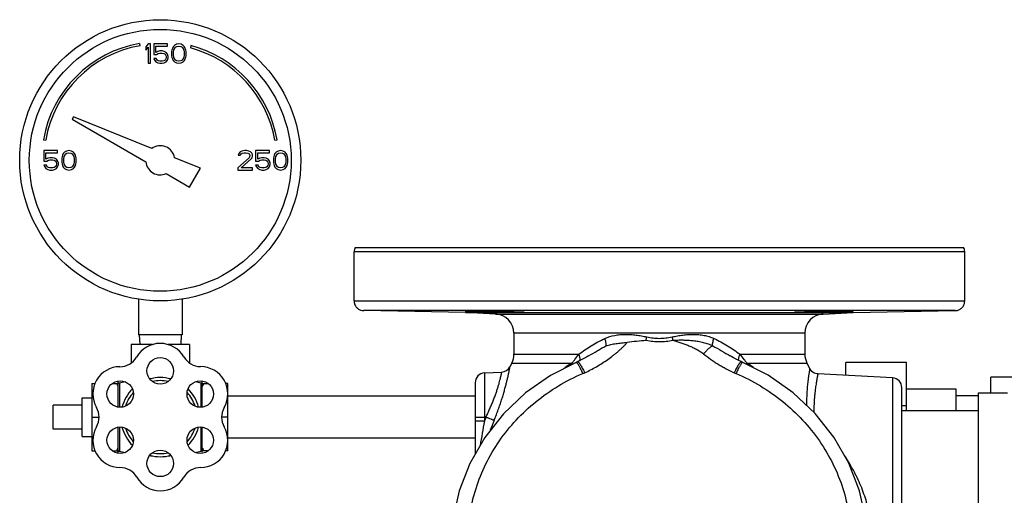
# Model space of a CAD drawing. Units: inches. Extents: x -18.9 to 69.1, y -19.4 to 43.8.
# Drawn here: x 3.6 to 16.3, y 6.4 to 12.5 of the extents above; entities that cross this region are included whole.
import ezdxf

# ---------------------------------------------------------------- set-up
doc = ezdxf.new("R2010")
doc.units = ezdxf.units.IN
doc.header["$LTSCALE"] = 1.87
doc.header["$MEASUREMENT"] = 0
doc.layers.get('0').update_dxf_attribs({"linetype": 'CONTINUOUS'})

msp = doc.modelspace()

# ---------------------------------------------------------------- linework, layer by layer
for p, q in [((5.122, 12.153), (5.117, 12.183)), ((5.226, 12.176), (5.195, 12.139)), ((5.195, 12.139), (5.195, 12.096)), ((5.195, 12.096), (5.226, 12.133)), ((5.257, 12.176), (5.226, 12.176)), ((5.226, 12.133), (5.226, 11.926)), ((5.257, 11.926), (5.257, 12.176)), ((5.299, 12.176), (5.299, 12.038)), ((5.476, 12.176), (5.299, 12.176)), ((5.325, 12.064), (5.325, 12.149)), ((5.325, 12.149), (5.476, 12.149)), ((5.351, 12.08), (5.325, 12.064)), ((5.377, 12.085), (5.351, 12.08)), ((5.408, 12.085), (5.377, 12.085)), ((5.434, 12.08), (5.408, 12.085)), ((5.46, 12.064), (5.434, 12.08)), ((5.476, 12.043), (5.46, 12.064)), ((5.476, 12.149), (5.476, 12.176)), ((5.533, 12.101), (5.528, 12.075)), ((5.528, 12.075), (5.528, 12.027)), ((5.539, 12.117), (5.533, 12.101)), ((5.549, 12.139), (5.539, 12.117)), ((5.565, 12.155), (5.549, 12.139)), ((5.554, 12.069), (5.559, 12.101)), ((5.554, 12.032), (5.554, 12.069)), ((5.559, 12.101), (5.58, 12.133)), ((5.591, 12.171), (5.565, 12.155)), ((5.58, 12.133), (5.596, 12.144)), ((5.622, 12.176), (5.591, 12.171)), ((5.596, 12.144), (5.622, 12.149)), ((5.653, 12.171), (5.622, 12.176)), ((5.622, 12.149), (5.648, 12.144)), ((5.648, 12.144), (5.664, 12.133)), ((5.679, 12.155), (5.653, 12.171)), ((5.664, 12.133), (5.684, 12.101)), ((5.695, 12.139), (5.679, 12.155)), ((5.684, 12.101), (5.69, 12.069)), ((5.69, 12.069), (5.69, 12.032)), ((5.705, 12.117), (5.695, 12.139)), ((5.71, 12.101), (5.705, 12.117)), ((5.716, 12.075), (5.71, 12.101)), ((5.716, 12.027), (5.716, 12.075)), ((5.778, 12.154), (5.771, 12.125)), ((5.299, 12.038), (5.335, 12.038)), ((5.299, 11.99), (5.309, 11.968)), ((5.33, 11.99), (5.299, 11.99)), ((5.309, 11.968), (5.325, 11.947)), ((5.325, 11.947), (5.351, 11.931)), ((5.341, 11.968), (5.33, 11.99)), ((5.335, 12.038), (5.356, 12.054)), ((5.356, 11.958), (5.341, 11.968)), ((5.356, 12.054), (5.377, 12.059)), ((5.377, 11.952), (5.356, 11.958)), ((5.377, 12.059), (5.408, 12.059)), ((5.408, 11.952), (5.377, 11.952)), ((5.408, 12.059), (5.429, 12.054)), ((5.429, 11.958), (5.408, 11.952)), ((5.429, 12.054), (5.445, 12.043)), ((5.445, 11.968), (5.429, 11.958)), ((5.434, 11.931), (5.46, 11.947)), ((5.445, 12.043), (5.455, 12.027)), ((5.455, 11.984), (5.445, 11.968)), ((5.455, 12.027), (5.46, 12.011)), ((5.46, 12), (5.455, 11.984)), ((5.46, 12.011), (5.46, 12)), ((5.46, 11.947), (5.476, 11.968)), ((5.486, 12.016), (5.476, 12.043)), ((5.476, 11.968), (5.486, 11.995)), ((5.486, 11.995), (5.486, 12.016)), ((5.528, 12.027), (5.533, 12)), ((5.533, 12), (5.539, 11.984)), ((5.539, 11.984), (5.549, 11.963)), ((5.549, 11.963), (5.565, 11.947)), ((5.559, 12), (5.554, 12.032)), ((5.58, 11.968), (5.559, 12)), ((5.565, 11.947), (5.591, 11.931)), ((5.596, 11.958), (5.58, 11.968)), ((5.622, 11.952), (5.596, 11.958)), ((5.648, 11.958), (5.622, 11.952)), ((5.664, 11.968), (5.648, 11.958)), ((5.653, 11.931), (5.679, 11.947)), ((5.684, 12), (5.664, 11.968)), ((5.679, 11.947), (5.695, 11.963)), ((5.69, 12.032), (5.684, 12)), ((5.695, 11.963), (5.705, 11.984)), ((5.705, 11.984), (5.71, 12)), ((5.71, 12), (5.716, 12.027)), ((5.226, 11.926), (5.257, 11.926)), ((5.351, 11.931), (5.377, 11.926)), ((5.377, 11.926), (5.408, 11.926)), ((5.408, 11.926), (5.434, 11.931)), ((5.591, 11.931), (5.622, 11.926)), ((5.622, 11.926), (5.653, 11.931)), ((4.262, 11.236), (4.245, 11.206)), ((4.245, 11.206), (5.196, 10.657)), ((5.273, 10.828), (4.262, 11.236)), ((3.876, 10.942), (3.905, 10.936)), ((6.86, 10.936), (6.889, 10.942)), ((3.882, 10.801), (3.882, 10.663)), ((4.059, 10.801), (3.882, 10.801)), ((4.059, 10.774), (4.059, 10.801)), ((4.174, 10.796), (4.148, 10.78)), ((4.205, 10.801), (4.174, 10.796)), ((4.236, 10.796), (4.205, 10.801)), ((4.263, 10.78), (4.236, 10.796)), ((6.434, 10.796), (6.414, 10.785)), ((6.471, 10.801), (6.434, 10.796)), ((6.492, 10.801), (6.471, 10.801)), ((6.523, 10.796), (6.492, 10.801)), ((6.544, 10.785), (6.523, 10.796)), ((6.611, 10.801), (6.611, 10.663)), ((6.789, 10.801), (6.611, 10.801)), ((6.789, 10.774), (6.789, 10.801)), ((6.903, 10.796), (6.877, 10.78)), ((6.934, 10.801), (6.903, 10.796)), ((6.966, 10.796), (6.934, 10.801)), ((6.992, 10.78), (6.966, 10.796)), ((3.908, 10.689), (3.908, 10.774)), ((3.908, 10.774), (4.059, 10.774)), ((3.934, 10.705), (3.908, 10.689)), ((3.919, 10.663), (3.94, 10.679)), ((3.96, 10.71), (3.934, 10.705)), ((3.94, 10.679), (3.96, 10.684)), ((3.992, 10.71), (3.96, 10.71)), ((3.96, 10.684), (3.992, 10.684)), ((4.018, 10.705), (3.992, 10.71)), ((3.992, 10.684), (4.013, 10.679)), ((4.013, 10.679), (4.028, 10.668)), ((4.044, 10.689), (4.018, 10.705)), ((4.028, 10.668), (4.039, 10.652)), ((4.059, 10.668), (4.044, 10.689)), ((4.07, 10.641), (4.059, 10.668)), ((4.117, 10.726), (4.111, 10.7)), ((4.111, 10.7), (4.111, 10.652)), ((4.122, 10.742), (4.117, 10.726)), ((4.132, 10.764), (4.122, 10.742)), ((4.148, 10.78), (4.132, 10.764)), ((4.138, 10.694), (4.143, 10.726)), ((4.138, 10.657), (4.138, 10.694)), ((4.143, 10.726), (4.164, 10.758)), ((4.164, 10.758), (4.179, 10.769)), ((4.179, 10.769), (4.205, 10.774)), ((4.205, 10.774), (4.231, 10.769)), ((4.231, 10.769), (4.247, 10.758)), ((4.247, 10.758), (4.268, 10.726)), ((4.278, 10.764), (4.263, 10.78)), ((4.268, 10.726), (4.273, 10.694)), ((4.273, 10.694), (4.273, 10.657)), ((4.289, 10.742), (4.278, 10.764)), ((4.294, 10.726), (4.289, 10.742)), ((4.299, 10.7), (4.294, 10.726)), ((4.299, 10.652), (4.299, 10.7)), ((5.901, 10.574), (5.567, 10.709)), ((6.528, 10.71), (6.382, 10.577)), ((6.393, 10.764), (6.388, 10.742)), ((6.388, 10.742), (6.414, 10.742)), ((6.414, 10.785), (6.393, 10.764)), ((6.414, 10.742), (6.424, 10.758)), ((6.424, 10.758), (6.44, 10.769)), ((6.424, 10.577), (6.554, 10.694)), ((6.44, 10.769), (6.466, 10.774)), ((6.466, 10.774), (6.486, 10.774)), ((6.486, 10.774), (6.513, 10.769)), ((6.513, 10.769), (6.528, 10.758)), ((6.528, 10.758), (6.539, 10.742)), ((6.539, 10.732), (6.528, 10.71)), ((6.539, 10.742), (6.539, 10.732)), ((6.565, 10.764), (6.544, 10.785)), ((6.554, 10.694), (6.565, 10.71)), ((6.57, 10.742), (6.565, 10.764)), ((6.565, 10.71), (6.57, 10.732)), ((6.57, 10.732), (6.57, 10.742)), ((6.638, 10.689), (6.638, 10.774)), ((6.638, 10.774), (6.789, 10.774)), ((6.664, 10.705), (6.638, 10.689)), ((6.648, 10.663), (6.669, 10.679)), ((6.69, 10.71), (6.664, 10.705)), ((6.669, 10.679), (6.69, 10.684)), ((6.721, 10.71), (6.69, 10.71)), ((6.69, 10.684), (6.721, 10.684)), ((6.747, 10.705), (6.721, 10.71)), ((6.721, 10.684), (6.742, 10.679)), ((6.742, 10.679), (6.757, 10.668)), ((6.773, 10.689), (6.747, 10.705)), ((6.757, 10.668), (6.768, 10.652)), ((6.789, 10.668), (6.773, 10.689)), ((6.799, 10.641), (6.789, 10.668)), ((6.846, 10.726), (6.841, 10.7)), ((6.841, 10.7), (6.841, 10.652)), ((6.851, 10.742), (6.846, 10.726)), ((6.861, 10.764), (6.851, 10.742)), ((6.877, 10.78), (6.861, 10.764)), ((6.867, 10.694), (6.872, 10.726)), ((6.867, 10.657), (6.867, 10.694)), ((6.872, 10.726), (6.893, 10.758)), ((6.893, 10.758), (6.908, 10.769)), ((6.908, 10.769), (6.934, 10.774)), ((6.934, 10.774), (6.96, 10.769)), ((6.96, 10.769), (6.976, 10.758)), ((6.976, 10.758), (6.997, 10.726)), ((7.007, 10.764), (6.992, 10.78)), ((6.997, 10.726), (7.002, 10.694)), ((7.002, 10.694), (7.002, 10.657)), ((7.018, 10.742), (7.007, 10.764)), ((7.023, 10.726), (7.018, 10.742)), ((7.028, 10.7), (7.023, 10.726)), ((7.028, 10.652), (7.028, 10.7)), ((3.882, 10.663), (3.919, 10.663)), ((3.882, 10.615), (3.893, 10.593)), ((3.914, 10.615), (3.882, 10.615)), ((3.893, 10.593), (3.908, 10.572)), ((3.908, 10.572), (3.934, 10.556)), ((3.924, 10.593), (3.914, 10.615)), ((3.94, 10.583), (3.924, 10.593)), ((3.934, 10.556), (3.96, 10.551)), ((3.96, 10.577), (3.94, 10.583)), ((3.992, 10.577), (3.96, 10.577)), ((3.96, 10.551), (3.992, 10.551)), ((4.013, 10.583), (3.992, 10.577)), ((3.992, 10.551), (4.018, 10.556)), ((4.028, 10.593), (4.013, 10.583)), ((4.018, 10.556), (4.044, 10.572)), ((4.039, 10.609), (4.028, 10.593)), ((4.039, 10.652), (4.044, 10.636)), ((4.044, 10.625), (4.039, 10.609)), ((4.044, 10.636), (4.044, 10.625)), ((4.044, 10.572), (4.059, 10.593)), ((4.059, 10.593), (4.07, 10.62)), ((4.07, 10.62), (4.07, 10.641)), ((4.111, 10.652), (4.117, 10.625)), ((4.117, 10.625), (4.122, 10.609)), ((4.122, 10.609), (4.132, 10.588)), ((4.132, 10.588), (4.148, 10.572)), ((4.143, 10.625), (4.138, 10.657)), ((4.164, 10.593), (4.143, 10.625)), ((4.148, 10.572), (4.174, 10.556)), ((4.179, 10.583), (4.164, 10.593)), ((4.174, 10.556), (4.205, 10.551)), ((4.205, 10.577), (4.179, 10.583)), ((4.231, 10.583), (4.205, 10.577)), ((4.205, 10.551), (4.236, 10.556)), ((4.247, 10.593), (4.231, 10.583)), ((4.236, 10.556), (4.263, 10.572)), ((4.268, 10.625), (4.247, 10.593)), ((4.263, 10.572), (4.278, 10.588)), ((4.273, 10.657), (4.268, 10.625)), ((4.278, 10.588), (4.289, 10.609)), ((4.289, 10.609), (4.294, 10.625)), ((4.294, 10.625), (4.299, 10.652)), ((5.76, 10.331), (5.901, 10.574)), ((6.382, 10.577), (6.382, 10.551)), ((6.382, 10.551), (6.57, 10.551)), ((6.57, 10.577), (6.424, 10.577)), ((6.57, 10.551), (6.57, 10.577)), ((6.611, 10.663), (6.648, 10.663)), ((6.611, 10.615), (6.622, 10.593)), ((6.643, 10.615), (6.611, 10.615)), ((6.622, 10.593), (6.638, 10.572)), ((6.638, 10.572), (6.664, 10.556)), ((6.653, 10.593), (6.643, 10.615)), ((6.669, 10.583), (6.653, 10.593)), ((6.664, 10.556), (6.69, 10.551)), ((6.69, 10.577), (6.669, 10.583)), ((6.721, 10.577), (6.69, 10.577)), ((6.69, 10.551), (6.721, 10.551)), ((6.742, 10.583), (6.721, 10.577)), ((6.721, 10.551), (6.747, 10.556)), ((6.757, 10.593), (6.742, 10.583)), ((6.747, 10.556), (6.773, 10.572)), ((6.768, 10.609), (6.757, 10.593)), ((6.768, 10.652), (6.773, 10.636)), ((6.773, 10.625), (6.768, 10.609)), ((6.773, 10.636), (6.773, 10.625)), ((6.773, 10.572), (6.789, 10.593)), ((6.789, 10.593), (6.799, 10.62)), ((6.799, 10.62), (6.799, 10.641)), ((6.841, 10.652), (6.846, 10.625)), ((6.846, 10.625), (6.851, 10.609)), ((6.851, 10.609), (6.861, 10.588)), ((6.861, 10.588), (6.877, 10.572)), ((6.872, 10.625), (6.867, 10.657)), ((6.893, 10.593), (6.872, 10.625)), ((6.877, 10.572), (6.903, 10.556)), ((6.908, 10.583), (6.893, 10.593)), ((6.903, 10.556), (6.934, 10.551)), ((6.934, 10.577), (6.908, 10.583)), ((6.96, 10.583), (6.934, 10.577)), ((6.934, 10.551), (6.966, 10.556)), ((6.976, 10.593), (6.96, 10.583)), ((6.966, 10.556), (6.992, 10.572)), ((6.997, 10.625), (6.976, 10.593)), ((6.992, 10.572), (7.007, 10.588)), ((7.002, 10.657), (6.997, 10.625)), ((7.007, 10.588), (7.018, 10.609)), ((7.018, 10.609), (7.023, 10.625)), ((7.023, 10.625), (7.028, 10.652)), ((5.459, 10.505), (5.76, 10.331)), ((7.894, 9.553), (15.74, 9.553)), ((7.881, 8.864), (7.881, 9.497)), ((15.753, 9.497), (7.881, 9.497)), ((15.753, 8.864), (15.753, 9.497)), ((5.101, 8.885), (5.101, 8.426)), ((5.664, 8.885), (5.664, 8.426)), ((7.881, 8.864), (15.753, 8.864)), ((15.632, 8.739), (8.003, 8.739)), ((8.003, 8.739), (8.005, 8.739)), ((9.317, 8.716), (8.005, 8.739)), ((9.317, 8.716), (14.317, 8.716)), ((9.705, 8.695), (9.317, 8.716)), ((9.705, 8.695), (13.929, 8.695)), ((13.929, 8.695), (14.317, 8.716)), ((14.317, 8.716), (15.63, 8.739)), ((15.63, 8.739), (15.63, 8.739)), ((15.632, 8.739), (15.63, 8.739)), ((5.664, 8.426), (5.101, 8.426)), ((5.112, 8.426), (5.119, 8.301)), ((5.652, 8.426), (5.646, 8.301)), ((9.942, 8.446), (9.942, 8.177)), ((13.692, 8.446), (9.942, 8.446)), ((13.692, 8.446), (13.692, 8.177)), ((5.007, 8.301), (5.007, 8.064)), ((5.281, 8.301), (5.007, 8.301)), ((5.757, 8.301), (5.483, 8.301)), ((5.757, 8.301), (5.757, 8.065)), ((9.942, 8.177), (10.778, 8.177)), ((10.904, 8.155), (10.904, 8.155)), ((12.731, 8.155), (12.731, 8.155)), ((12.857, 8.177), (13.692, 8.177)), ((9.915, 8.063), (9.89, 8.014)), ((9.915, 8.063), (10.688, 8.063)), ((10.752, 8.067), (10.754, 8.065)), ((12.854, 8.074), (12.854, 8.074)), ((12.882, 8.067), (12.88, 8.065)), ((12.946, 8.063), (13.72, 8.063)), ((13.72, 8.063), (13.757, 7.99)), ((15.001, 8.069), (14.22, 8.069)), ((14.22, 7.904), (14.22, 8.069)), ((15.001, 7.446), (15.001, 8.069)), ((9.561, 7.935), (9.785, 7.946)), ((9.561, 7.935), (9.561, 7.316)), ((13.756, 7.991), (13.754, 7.978)), ((14.824, 7.872), (13.861, 7.923)), ((14.824, 7.872), (14.824, 5.36)), ((16.404, 7.881), (16.092, 7.881)), ((16.092, 7.678), (16.092, 7.881)), ((4.502, 7.799), (4.502, 6.933)), ((4.502, 7.799), (4.54, 7.799)), ((4.764, 7.799), (4.837, 7.799)), ((4.837, 7.82), (4.837, 7.496)), ((4.855, 7.806), (4.855, 7.494)), ((5.907, 7.807), (5.907, 7.494)), ((5.922, 7.495), (5.922, 7.819)), ((5.922, 7.799), (6.001, 7.799)), ((6.252, 7.799), (6.225, 7.799)), ((6.252, 6.933), (6.252, 7.799)), ((9.442, 7.81), (9.442, 6.887)), ((14.942, 5.484), (14.942, 7.747)), ((9.442, 7.636), (6.252, 7.636)), ((15.642, 7.725), (15.001, 7.725)), ((15.642, 7.446), (15.642, 7.725)), ((15.93, 7.641), (15.642, 7.641)), ((15.93, 7.678), (16.305, 7.678)), ((15.93, 5.553), (15.93, 7.678)), ((4.002, 7.21), (4.002, 7.522)), ((4.377, 7.522), (4.002, 7.522)), ((4.377, 7.116), (4.377, 7.616)), ((4.377, 7.616), (4.502, 7.616)), ((15.001, 7.511), (14.942, 7.511)), ((4.502, 7.366), (4.592, 7.366)), ((6.252, 7.366), (6.174, 7.366)), ((9.442, 7.366), (9.58, 7.366)), ((15.93, 7.446), (14.942, 7.446)), ((4.855, 7.238), (4.855, 6.926)), ((5.907, 7.238), (5.907, 6.925)), ((5.922, 6.913), (5.922, 7.237)), ((9.561, 7.316), (9.442, 7.316)), ((4.377, 7.21), (4.002, 7.21)), ((4.377, 7.116), (4.502, 7.116)), ((4.837, 7.236), (4.837, 6.912)), ((9.442, 7.096), (6.252, 7.096)), ((4.502, 6.933), (4.54, 6.933)), ((4.764, 6.933), (4.837, 6.933)), ((6.001, 6.933), (5.922, 6.933)), ((6.252, 6.933), (6.225, 6.933))]:
    msp.add_line(p, q)
for points in [[(10.904, 8.155), (10.879, 8.14), (10.81, 8.103), (10.764, 8.081)], [(12.871, 8.081), (12.832, 8.099), (12.771, 8.131), (12.731, 8.155)], [(10.744, 8.072), (10.414, 7.904), (10.092, 7.678), (9.807, 7.409), (9.567, 7.104), (9.375, 6.77), (9.237, 6.414), (9.155, 6.047), (9.13, 5.7)], [(10.764, 8.081), (10.747, 8.074), (10.744, 8.072)], [(12.891, 8.072), (12.887, 8.074), (12.871, 8.081)], [(14.505, 5.7), (14.479, 6.049), (14.397, 6.416), (14.258, 6.772), (14.067, 7.106), (13.826, 7.411), (13.541, 7.679), (13.219, 7.905), (12.891, 8.072)], [(13.861, 7.923), (13.849, 7.924), (13.814, 7.934), (13.784, 7.954), (13.761, 7.982), (13.756, 7.991)]]:
    msp.add_lwpolyline(points)
for centre, radius in [((5.382, 10.676), 1.812), ((5.382, 10.676), 1.688), ((5.382, 7.962), 0.171), ((4.866, 7.664), 0.171), ((5.898, 7.664), 0.171), ((4.866, 7.068), 0.171), ((5.898, 7.068), 0.171), ((5.382, 6.77), 0.171)]:
    msp.add_circle(centre, radius)
for centre, radius, start, end in [((5.382, 10.676), 1.53, 100, 170), ((5.382, 10.676), 1.5, 100, 170), ((5.382, 10.676), 1.5, 10, 75), ((5.382, 10.676), 1.53, 10, 75), ((5.382, 10.676), 0.188, 10.2298, 125.7702), ((5.382, 10.676), 0.188, 185.9208, 294.0792), ((8.008, 9.497), 0.126, 153.6799, 180.0201), ((15.627, 9.497), 0.126, 359.9799, 26.3201), ((8.009, 8.864), 0.128, 180.0538, 197.678), ((8.005, 8.862), 0.123, 255.2201, 268.9378), ((8.005, 8.86), 0.121, 261.3284, 264.592), ((8.005, 8.862), 0.124, 264.5975, 266.0572), ((8.005, 8.858), 0.119, 266.0299, 269.0105), ((9.692, 8.446), 0.25, 0, 87), ((13.942, 8.446), 0.25, 93, 180), ((15.63, 8.858), 0.12, 270.9933, 273.9793), ((15.63, 8.858), 0.119, 270.9895, 273.9701), ((15.63, 8.861), 0.123, 273.9372, 284.8091), ((15.63, 8.862), 0.123, 273.9552, 275.4102), ((15.63, 8.86), 0.121, 275.411, 278.6635), ((10.298, 8.687), 1.387, 346.2499, 348.0617), ((13.341, 8.687), 1.391, 191.935, 193.7407), ((5.382, 7.962), 0.354, 30.4754, 149.762), ((4.86, 8.266), 0.25, 270.2397, 329.762), ((5.903, 8.268), 0.25, 210.4754, 269.5246), ((9.692, 8.177), 0.25, 332.7852, 360), ((9.947, 8.735), 1.001, 321.2753, 326.113), ((13.687, 8.735), 1.001, 213.887, 218.7247), ((13.942, 8.177), 0.25, 180, 207.2148), ((4.863, 7.666), 0.35, 90.2397, 210), ((5.898, 7.664), 0.354, 330.238, 89.5246), ((9.779, 8.071), 0.125, 273, 333.2184), ((12.079, 5.901), 2.57, 122.7526, 125.1914), ((10.014, 8.682), 0.916, 317.4584, 320.1852), ((10.007, 8.687), 0.925, 320.1846, 321.2623), ((13.633, 8.692), 0.931, 218.7417, 219.8113), ((13.622, 8.683), 0.917, 219.8167, 222.5397), ((11.566, 5.916), 2.552, 54.9368, 57.2552), ((5.382, 7.366), 0.51, 74.7179, 105.2821), ((9.567, 7.81), 0.125, 93, 180), ((10.252, 9.297), 1.486, 292.864, 293.8855), ((13.382, 9.297), 1.486, 246.1145, 247.1359), ((14.817, 7.747), 0.125, 360, 87), ((4.851, 7.82), 0.0141, 180, 282.9738), ((4.851, 7.82), 0.0141, 180, 282.9738), ((5.382, 5.515), 2.35, 101.0732, 102.9738), ((5.382, 7.366), 0.47, 77.6883, 102.3117), ((5.382, 5.515), 2.35, 77.0966, 78.9252), ((5.91, 7.819), 0.0124, 257.0966, 360), ((5.382, 7.366), 0.51, 134.656, 165.2747), ((5.382, 7.366), 0.47, 137.6734, 162.4294), ((5.382, 7.366), 0.47, 17.5706, 42.3266), ((5.382, 7.366), 0.51, 14.7253, 45.344), ((4.343, 7.366), 0.25, 330, 30), ((6.423, 7.364), 0.25, 150.238, 209.7603), ((15.737, 4.895), 6.634, 158.1361, 158.5959), ((4.863, 7.066), 0.35, 150, 270), ((5.382, 7.366), 0.51, 194.7253, 225.344), ((5.382, 7.366), 0.51, 314.656, 345.2747), ((5.902, 7.066), 0.35, 270, 29.7603), ((25.333, 4.446), 16.031, 169.6855, 170.8392), ((15.784, 4.883), 6.568, 158.2044, 159.3751), ((5.382, 7.366), 0.47, 197.5706, 222.3266), ((5.382, 7.366), 0.47, 317.6734, 342.4294), ((4.851, 6.912), 0.0141, 77.0262, 180), ((4.851, 6.912), 0.0141, 77.0262, 180), ((5.382, 9.216), 2.35, 257.0262, 258.9605), ((5.382, 9.216), 2.35, 266.6372, 267.4266), ((5.382, 7.366), 0.51, 254.7179, 285.2821), ((5.382, 7.366), 0.47, 257.6883, 282.3117), ((5.382, 9.216), 2.35, 272.5649, 273.3625), ((5.382, 9.216), 2.35, 281.0407, 282.9034), ((5.91, 6.913), 0.0124, 0, 102.9034), ((12.477, 5.707), 2.083, 25.8557, 34.0384), ((4.863, 6.466), 0.25, 30, 90), ((5.902, 6.466), 0.25, 90, 150), ((5.382, 6.766), 0.35, 210, 330)]:
    msp.add_arc(centre, radius, start, end)
for points, knots in [([(7.881, 8.864), (7.881, 8.849), (7.886, 8.821), (7.907, 8.784), (7.937, 8.757), (7.961, 8.746), (7.974, 8.743)], [0, 0, 0, 0, 0.264374, 0.520225, 0.764732, 1, 1, 1, 1]), ([(15.661, 8.743), (15.673, 8.746), (15.698, 8.757), (15.728, 8.784), (15.748, 8.821), (15.753, 8.849), (15.753, 8.864)], [0, 0, 0, 0, 0.235263, 0.47977, 0.735634, 1, 1, 1, 1]), ([(9.321, 8.729), (9.321, 8.729), (9.321, 8.729), (9.321, 8.73), (9.322, 8.73), (9.323, 8.73), (9.324, 8.73), (9.326, 8.73), (9.328, 8.73), (9.331, 8.73), (9.333, 8.73), (9.334, 8.73)], [0, 0, 0, 0, 0.006617, 0.019485, 0.067516, 0.146196, 0.255663, 0.395877, 0.566746, 0.76816, 1, 1, 1, 1]), ([(10.071, 8.72), (10.071, 8.72), (10.071, 8.72), (10.07, 8.72), (10.07, 8.72), (10.069, 8.72), (10.068, 8.72), (10.066, 8.719), (10.063, 8.719), (10.059, 8.719), (10.055, 8.719), (10.049, 8.719), (10.042, 8.719), (10.035, 8.718), (10.023, 8.718), (10.007, 8.718), (9.985, 8.718), (9.96, 8.718), (9.933, 8.718), (9.904, 8.718), (9.872, 8.718), (9.839, 8.719), (9.804, 8.719), (9.757, 8.719), (9.696, 8.72), (9.635, 8.721), (9.587, 8.722), (9.553, 8.722), (9.52, 8.723), (9.488, 8.724), (9.459, 8.724), (9.432, 8.725), (9.407, 8.726), (9.388, 8.726), (9.375, 8.726), (9.366, 8.727), (9.357, 8.727), (9.35, 8.727), (9.343, 8.728), (9.337, 8.728), (9.333, 8.728), (9.328, 8.728), (9.326, 8.729), (9.324, 8.729), (9.323, 8.729), (9.322, 8.729), (9.321, 8.729), (9.321, 8.729), (9.321, 8.729), (9.321, 8.729)], [0, 0, 0, 0, 0.000222, 0.000703, 0.001472, 0.002537, 0.003898, 0.005555, 0.009755, 0.015133, 0.02168, 0.029382, 0.038214, 0.048155, 0.059183, 0.084402, 0.113624, 0.14656, 0.182908, 0.222305, 0.264375, 0.308718, 0.3549, 0.402479, 0.499988, 0.597496, 0.645074, 0.691254, 0.735596, 0.777666, 0.817064, 0.853414, 0.886353, 0.915581, 0.928712, 0.940807, 0.951839, 0.961785, 0.970622, 0.978328, 0.98488, 0.990262, 0.994466, 0.996124, 0.997486, 0.99855, 0.999318, 0.999794, 1, 1, 1, 1]), ([(9.334, 8.73), (9.337, 8.73), (9.345, 8.731), (9.364, 8.731), (9.394, 8.731), (9.438, 8.731), (9.49, 8.731), (9.548, 8.731), (9.612, 8.73), (9.678, 8.73), (9.744, 8.729), (9.799, 8.728), (9.842, 8.727), (9.872, 8.727), (9.901, 8.726), (9.928, 8.726), (9.954, 8.725), (9.977, 8.725), (9.998, 8.724), (10.017, 8.723), (10.031, 8.723), (10.04, 8.722), (10.047, 8.722), (10.052, 8.722), (10.057, 8.722), (10.061, 8.721), (10.065, 8.721), (10.067, 8.721), (10.069, 8.721), (10.069, 8.721), (10.07, 8.72), (10.071, 8.72), (10.071, 8.72), (10.071, 8.72), (10.071, 8.72)], [0, 0, 0, 0, 0.013824, 0.031506, 0.077856, 0.137557, 0.20869, 0.288948, 0.375739, 0.466263, 0.557589, 0.646771, 0.689652, 0.730929, 0.770264, 0.807341, 0.841865, 0.873547, 0.902137, 0.92741, 0.949147, 0.958636, 0.967183, 0.97477, 0.981379, 0.986993, 0.991604, 0.995207, 0.996629, 0.997799, 0.998715, 0.999379, 0.999798, 1, 1, 1, 1]), ([(13.564, 8.72), (13.564, 8.72), (13.564, 8.72), (13.564, 8.72), (13.565, 8.72), (13.565, 8.721), (13.566, 8.721), (13.568, 8.721), (13.57, 8.721), (13.573, 8.721), (13.577, 8.722), (13.582, 8.722), (13.588, 8.722), (13.594, 8.722), (13.604, 8.723), (13.618, 8.723), (13.636, 8.724), (13.657, 8.725), (13.681, 8.725), (13.706, 8.726), (13.733, 8.726), (13.762, 8.727), (13.793, 8.727), (13.835, 8.728), (13.89, 8.729), (13.957, 8.73), (14.023, 8.73), (14.086, 8.731), (14.145, 8.731), (14.197, 8.731), (14.24, 8.731), (14.271, 8.731), (14.29, 8.731), (14.297, 8.73), (14.301, 8.73)], [0, 0, 0, 0, 0.000202, 0.000621, 0.001285, 0.002201, 0.003371, 0.004793, 0.008396, 0.013007, 0.018621, 0.02523, 0.032817, 0.041364, 0.050853, 0.07259, 0.097863, 0.126454, 0.158135, 0.19266, 0.229737, 0.269071, 0.310349, 0.35323, 0.442412, 0.533739, 0.624262, 0.711053, 0.791312, 0.862445, 0.922145, 0.968494, 0.986176, 1, 1, 1, 1]), ([(14.314, 8.729), (14.314, 8.729), (14.313, 8.729), (14.313, 8.729), (14.313, 8.729), (14.312, 8.729), (14.311, 8.729), (14.309, 8.729), (14.306, 8.728), (14.302, 8.728), (14.297, 8.728), (14.291, 8.728), (14.285, 8.727), (14.277, 8.727), (14.269, 8.727), (14.26, 8.726), (14.246, 8.726), (14.228, 8.726), (14.203, 8.725), (14.176, 8.724), (14.146, 8.724), (14.115, 8.723), (14.082, 8.722), (14.047, 8.722), (13.999, 8.721), (13.939, 8.72), (13.878, 8.719), (13.83, 8.719), (13.796, 8.719), (13.762, 8.718), (13.731, 8.718), (13.702, 8.718), (13.674, 8.718), (13.65, 8.718), (13.628, 8.718), (13.611, 8.718), (13.6, 8.718), (13.592, 8.719), (13.586, 8.719), (13.58, 8.719), (13.575, 8.719), (13.571, 8.719), (13.568, 8.719), (13.567, 8.72), (13.566, 8.72), (13.565, 8.72), (13.564, 8.72), (13.564, 8.72), (13.564, 8.72), (13.564, 8.72)], [0, 0, 0, 0, 0.000206, 0.000682, 0.00145, 0.002514, 0.003876, 0.005534, 0.009738, 0.01512, 0.021672, 0.029378, 0.038215, 0.048161, 0.059193, 0.071288, 0.084419, 0.113646, 0.146586, 0.182936, 0.222334, 0.264404, 0.308746, 0.354926, 0.402504, 0.500012, 0.597521, 0.6451, 0.691282, 0.735625, 0.777695, 0.817093, 0.85344, 0.886376, 0.915598, 0.940817, 0.951845, 0.961786, 0.970619, 0.97832, 0.984867, 0.990245, 0.994445, 0.996102, 0.997463, 0.998528, 0.999297, 0.999778, 1, 1, 1, 1]), ([(14.301, 8.73), (14.302, 8.73), (14.304, 8.73), (14.306, 8.73), (14.308, 8.73), (14.31, 8.73), (14.312, 8.73), (14.313, 8.73), (14.313, 8.73), (14.314, 8.729), (14.314, 8.729), (14.314, 8.729)], [0, 0, 0, 0, 0.23184, 0.433254, 0.604123, 0.744337, 0.853804, 0.932484, 0.980515, 0.993383, 1, 1, 1, 1]), ([(10.778, 8.177), (10.83, 8.215), (10.938, 8.289), (11.054, 8.351), (11.114, 8.38)], [0, 0, 0, 0, 0.492183, 1, 1, 1, 1]), ([(11.114, 8.38), (11.154, 8.399), (11.22, 8.418), (11.309, 8.43), (11.378, 8.433), (11.447, 8.431), (11.516, 8.424), (11.586, 8.414), (11.632, 8.405), (11.655, 8.4)], [0, 0, 0, 0, 0.24312, 0.366622, 0.49136, 0.617246, 0.744107, 0.87176, 1, 1, 1, 1]), ([(11.13, 8.285), (11.13, 8.288), (11.131, 8.294), (11.131, 8.304), (11.13, 8.315), (11.128, 8.331), (11.123, 8.353), (11.117, 8.371), (11.114, 8.38)], [0, 0, 0, 0, 0.089904, 0.191908, 0.305253, 0.428949, 0.702533, 1, 1, 1, 1]), ([(11.655, 8.4), (11.682, 8.394), (11.735, 8.384), (11.817, 8.38), (11.899, 8.384), (11.953, 8.394), (11.98, 8.4)], [0, 0, 0, 0, 0.249779, 0.500002, 0.750224, 1, 1, 1, 1]), ([(11.98, 8.4), (12.003, 8.405), (12.049, 8.414), (12.118, 8.424), (12.188, 8.431), (12.257, 8.433), (12.326, 8.43), (12.393, 8.421), (12.459, 8.405), (12.501, 8.389), (12.521, 8.38)], [0, 0, 0, 0, 0.128168, 0.255776, 0.382568, 0.508385, 0.633063, 0.756501, 0.878732, 1, 1, 1, 1]), ([(12.505, 8.285), (12.504, 8.288), (12.504, 8.294), (12.503, 8.304), (12.504, 8.315), (12.506, 8.331), (12.512, 8.353), (12.517, 8.371), (12.521, 8.38)], [0, 0, 0, 0, 0.089897, 0.191894, 0.305234, 0.428926, 0.702514, 1, 1, 1, 1]), ([(12.521, 8.38), (12.581, 8.351), (12.696, 8.289), (12.805, 8.215), (12.857, 8.177)], [0, 0, 0, 0, 0.507817, 1, 1, 1, 1]), ([(10.854, 7.938), (10.906, 7.961), (10.982, 8.001), (11.08, 8.06), (11.151, 8.108), (11.208, 8.15), (11.252, 8.185), (11.284, 8.212), (11.316, 8.24), (11.347, 8.269), (11.376, 8.299), (11.394, 8.32), (11.403, 8.331)], [0, 0, 0, 0, 0.252285, 0.377943, 0.503247, 0.628179, 0.690499, 0.752708, 0.814793, 0.876734, 0.93849, 1, 1, 1, 1]), ([(10.904, 8.155), (10.941, 8.177), (10.997, 8.21), (11.073, 8.253), (11.111, 8.275), (11.13, 8.285)], [0, 0, 0, 0, 0.498107, 0.748586, 1, 1, 1, 1]), ([(11.13, 8.285), (11.15, 8.292), (11.193, 8.303), (11.249, 8.313), (11.295, 8.318), (11.331, 8.322), (11.367, 8.326), (11.391, 8.329), (11.403, 8.331)], [0, 0, 0, 0, 0.234124, 0.480578, 0.607856, 0.737294, 0.868311, 1, 1, 1, 1]), ([(11.403, 8.331), (11.443, 8.337), (11.524, 8.347), (11.605, 8.355), (11.645, 8.357)], [0, 0, 0, 0, 0.499942, 1, 1, 1, 1]), ([(11.645, 8.357), (11.673, 8.351), (11.731, 8.342), (11.817, 8.337), (11.904, 8.342), (11.961, 8.351), (11.989, 8.357)], [0, 0, 0, 0, 0.249775, 0.500002, 0.750228, 1, 1, 1, 1]), ([(11.989, 8.357), (12, 8.358), (12.023, 8.359), (12.056, 8.36), (12.089, 8.361), (12.133, 8.36), (12.188, 8.358), (12.254, 8.353), (12.319, 8.344), (12.373, 8.332), (12.415, 8.321), (12.456, 8.307), (12.486, 8.295), (12.505, 8.285)], [0, 0, 0, 0, 0.063208, 0.126382, 0.189506, 0.252577, 0.378499, 0.504047, 0.629112, 0.753567, 0.815528, 0.877291, 1, 1, 1, 1]), ([(11.989, 8.357), (11.998, 8.354), (12.016, 8.349), (12.042, 8.341), (12.068, 8.333), (12.094, 8.325), (12.12, 8.316), (12.154, 8.303), (12.196, 8.287), (12.246, 8.265), (12.287, 8.245), (12.319, 8.227), (12.342, 8.213), (12.364, 8.199), (12.379, 8.188), (12.386, 8.182)], [0, 0, 0, 0, 0.062775, 0.125535, 0.188274, 0.250994, 0.313692, 0.376364, 0.501604, 0.626676, 0.75152, 0.813833, 0.876044, 0.938122, 1, 1, 1, 1]), ([(12.505, 8.285), (12.501, 8.283), (12.493, 8.278), (12.48, 8.27), (12.466, 8.259), (12.445, 8.242), (12.418, 8.216), (12.397, 8.194), (12.386, 8.182)], [0, 0, 0, 0, 0.084443, 0.182553, 0.293457, 0.416154, 0.692422, 1, 1, 1, 1]), ([(12.505, 8.285), (12.543, 8.264), (12.619, 8.221), (12.693, 8.177), (12.731, 8.155)], [0, 0, 0, 0, 0.501896, 1, 1, 1, 1]), ([(10.796, 8.113), (10.795, 8.118), (10.794, 8.128), (10.791, 8.144), (10.785, 8.16), (10.781, 8.171), (10.778, 8.177)], [0, 0, 0, 0, 0.218784, 0.460569, 0.722667, 1, 1, 1, 1]), ([(12.386, 8.182), (12.416, 8.158), (12.462, 8.123), (12.526, 8.079), (12.575, 8.048), (12.625, 8.018), (12.693, 7.98), (12.745, 7.954), (12.781, 7.938)], [0, 0, 0, 0, 0.248486, 0.373148, 0.498039, 0.623178, 0.74859, 1, 1, 1, 1]), ([(12.839, 8.113), (12.839, 8.118), (12.84, 8.128), (12.844, 8.144), (12.849, 8.16), (12.854, 8.171), (12.857, 8.177)], [0, 0, 0, 0, 0.218782, 0.460567, 0.722666, 1, 1, 1, 1]), ([(9.686, 7.322), (9.694, 7.343), (9.711, 7.385), (9.734, 7.448), (9.757, 7.511), (9.778, 7.573), (9.797, 7.633), (9.814, 7.691), (9.83, 7.746), (9.843, 7.797), (9.855, 7.845), (9.864, 7.881), (9.869, 7.908), (9.873, 7.926), (9.877, 7.942), (9.88, 7.957), (9.882, 7.97), (9.884, 7.982), (9.886, 7.99), (9.887, 7.996), (9.888, 8), (9.888, 8.004), (9.889, 8.006), (9.889, 8.009), (9.89, 8.011), (9.89, 8.012), (9.89, 8.013), (9.89, 8.013), (9.89, 8.014), (9.89, 8.014), (9.89, 8.015), (9.89, 8.015), (9.89, 8.015), (9.89, 8.015), (9.89, 8.015)], [0, 0, 0, 0, 0.094164, 0.187872, 0.280281, 0.370596, 0.458048, 0.541822, 0.621041, 0.694833, 0.762349, 0.822773, 0.850085, 0.875341, 0.898461, 0.919371, 0.937994, 0.954265, 0.968135, 0.974153, 0.979553, 0.984327, 0.988472, 0.991986, 0.994865, 0.996067, 0.997109, 0.997991, 0.998714, 0.999276, 0.999678, 0.999819, 0.99992, 1, 1, 1, 1]), ([(10.693, 8.044), (10.693, 8.046), (10.692, 8.052), (10.69, 8.058), (10.688, 8.063)], [0, 0, 0, 0, 0.231488, 1, 1, 1, 1]), ([(10.744, 8.072), (10.744, 8.072), (10.744, 8.072), (10.745, 8.072), (10.746, 8.072), (10.748, 8.071), (10.75, 8.069), (10.752, 8.068), (10.752, 8.067)], [0, 0, 0, 0, 0.071992, 0.151731, 0.245026, 0.355491, 0.635254, 1, 1, 1, 1]), ([(10.754, 8.065), (10.757, 8.062), (10.761, 8.056), (10.769, 8.044), (10.777, 8.03), (10.786, 8.014), (10.797, 7.995), (10.811, 7.966), (10.822, 7.943), (10.829, 7.928)], [0, 0, 0, 0, 0.067233, 0.153543, 0.258008, 0.37942, 0.51624, 0.666828, 1, 1, 1, 1]), ([(10.764, 8.081), (10.765, 8.082), (10.768, 8.08), (10.77, 8.079), (10.772, 8.076), (10.776, 8.073), (10.78, 8.068), (10.785, 8.061), (10.79, 8.053), (10.796, 8.045), (10.802, 8.035), (10.811, 8.019), (10.823, 7.997), (10.838, 7.969), (10.849, 7.949), (10.854, 7.938)], [0, 0, 0, 0, 0.028654, 0.03989, 0.05299, 0.084956, 0.124742, 0.172246, 0.227242, 0.289471, 0.358644, 0.434377, 0.603827, 0.794094, 1, 1, 1, 1]), ([(10.793, 8.094), (10.794, 8.095), (10.795, 8.102), (10.796, 8.108), (10.796, 8.113)], [0, 0, 0, 0, 0.232225, 1, 1, 1, 1]), ([(12.871, 8.081), (12.87, 8.082), (12.867, 8.08), (12.865, 8.079), (12.862, 8.076), (12.859, 8.073), (12.855, 8.068), (12.85, 8.061), (12.844, 8.053), (12.839, 8.045), (12.832, 8.035), (12.823, 8.019), (12.811, 7.997), (12.796, 7.969), (12.786, 7.949), (12.781, 7.938)], [0, 0, 0, 0, 0.028652, 0.039889, 0.052989, 0.084954, 0.12474, 0.172243, 0.227239, 0.289469, 0.358643, 0.434375, 0.603827, 0.794094, 1, 1, 1, 1]), ([(12.88, 8.065), (12.878, 8.062), (12.873, 8.056), (12.866, 8.044), (12.857, 8.03), (12.848, 8.014), (12.838, 7.995), (12.823, 7.966), (12.812, 7.943), (12.805, 7.928)], [0, 0, 0, 0, 0.067233, 0.153543, 0.258007, 0.37942, 0.51624, 0.666828, 1, 1, 1, 1]), ([(12.841, 8.094), (12.841, 8.095), (12.839, 8.102), (12.839, 8.108), (12.839, 8.113)], [0, 0, 0, 0, 0.232117, 1, 1, 1, 1]), ([(12.891, 8.072), (12.891, 8.072), (12.89, 8.072), (12.889, 8.072), (12.888, 8.072), (12.887, 8.071), (12.885, 8.069), (12.883, 8.068), (12.882, 8.067)], [0, 0, 0, 0, 0.071991, 0.151728, 0.245023, 0.355488, 0.635252, 1, 1, 1, 1]), ([(12.941, 8.044), (12.942, 8.046), (12.943, 8.052), (12.945, 8.058), (12.946, 8.063)], [0, 0, 0, 0, 0.231516, 1, 1, 1, 1]), ([(9.349, 5.785), (9.349, 5.896), (9.367, 6.121), (9.445, 6.45), (9.573, 6.767), (9.748, 7.064), (9.966, 7.335), (10.222, 7.574), (10.511, 7.775), (10.721, 7.882), (10.829, 7.928)], [0, 0, 0, 0, 0.121406, 0.243854, 0.367452, 0.492185, 0.617961, 0.744634, 0.872037, 1, 1, 1, 1]), ([(9.58, 7.366), (9.589, 7.383), (9.606, 7.419), (9.63, 7.472), (9.653, 7.524), (9.674, 7.576), (9.694, 7.627), (9.711, 7.676), (9.727, 7.722), (9.74, 7.765), (9.752, 7.805), (9.76, 7.836), (9.766, 7.858), (9.769, 7.873), (9.772, 7.886), (9.775, 7.899), (9.778, 7.91), (9.78, 7.919), (9.781, 7.926), (9.782, 7.931), (9.783, 7.934), (9.783, 7.937), (9.784, 7.939), (9.784, 7.942), (9.785, 7.943), (9.785, 7.944), (9.785, 7.945), (9.785, 7.945), (9.785, 7.946), (9.785, 7.946), (9.785, 7.946), (9.785, 7.946), (9.785, 7.946), (9.785, 7.946), (9.785, 7.946), (9.785, 7.946)], [0, 0, 0, 0, 0.094991, 0.189578, 0.282893, 0.374081, 0.462303, 0.546668, 0.626217, 0.700029, 0.767232, 0.827041, 0.853953, 0.878763, 0.901408, 0.92183, 0.939968, 0.955777, 0.969221, 0.975046, 0.980268, 0.984881, 0.988884, 0.992275, 0.995053, 0.996211, 0.997215, 0.998066, 0.998762, 0.999303, 0.99969, 0.999826, 0.999923, 0.999981, 1, 1, 1, 1]), ([(12.805, 7.928), (12.913, 7.882), (13.123, 7.775), (13.412, 7.574), (13.668, 7.335), (13.886, 7.064), (14.061, 6.767), (14.19, 6.45), (14.268, 6.121), (14.286, 5.896), (14.286, 5.785)], [0, 0, 0, 0, 0.127963, 0.255366, 0.382039, 0.507815, 0.632548, 0.756146, 0.878594, 1, 1, 1, 1]), ([(13.754, 7.978), (13.745, 7.926), (13.731, 7.829), (13.717, 7.675), (13.714, 7.573), (13.715, 7.517)], [0, 0, 0, 0, 0.338078, 0.633564, 1, 1, 1, 1]), ([(13.861, 7.923), (13.861, 7.923), (13.861, 7.922), (13.861, 7.922), (13.861, 7.922), (13.861, 7.922), (13.861, 7.922), (13.861, 7.922), (13.861, 7.922), (13.861, 7.921), (13.861, 7.921), (13.861, 7.92), (13.861, 7.919), (13.86, 7.918), (13.86, 7.916), (13.859, 7.914), (13.859, 7.912), (13.858, 7.909), (13.857, 7.904), (13.856, 7.897), (13.854, 7.889), (13.852, 7.88), (13.85, 7.871), (13.848, 7.86), (13.845, 7.844), (13.841, 7.821), (13.836, 7.791), (13.831, 7.757), (13.826, 7.72), (13.821, 7.679), (13.817, 7.634), (13.813, 7.586), (13.81, 7.516), (13.81, 7.462), (13.81, 7.425)], [0, 0, 0, 0, 0.000017, 0.000067, 0.000149, 0.000266, 0.000597, 0.001061, 0.001658, 0.002387, 0.003249, 0.004244, 0.006629, 0.009543, 0.012983, 0.016948, 0.021438, 0.026451, 0.03804, 0.051706, 0.067435, 0.085205, 0.104997, 0.126791, 0.150566, 0.203967, 0.264992, 0.333432, 0.40906, 0.491643, 0.580946, 0.676705, 0.778658, 1, 1, 1, 1]), ([(4.817, 7.799), (4.819, 7.796), (4.826, 7.784), (4.833, 7.771), (4.837, 7.762)], [0, 0, 0, 0, 0.250644, 1, 1, 1, 1]), ([(5.942, 7.799), (5.941, 7.796), (5.934, 7.784), (5.927, 7.771), (5.922, 7.762)], [0, 0, 0, 0, 0.250644, 1, 1, 1, 1]), ([(9.686, 7.322), (9.684, 7.323), (9.679, 7.325), (9.67, 7.329), (9.659, 7.334), (9.641, 7.341), (9.614, 7.352), (9.592, 7.361), (9.58, 7.366)], [0, 0, 0, 0, 0.059589, 0.143112, 0.248513, 0.373152, 0.668176, 1, 1, 1, 1]), ([(4.837, 6.97), (4.836, 6.967), (4.829, 6.954), (4.823, 6.942), (4.817, 6.933)], [0, 0, 0, 0, 0.249373, 1, 1, 1, 1]), ([(5.922, 6.97), (5.924, 6.967), (5.93, 6.954), (5.937, 6.942), (5.942, 6.933)], [0, 0, 0, 0, 0.249373, 1, 1, 1, 1]), ([(14.351, 6.616), (14.385, 6.547), (14.444, 6.407), (14.509, 6.196), (14.548, 6.023), (14.57, 5.891), (14.582, 5.801), (14.592, 5.716), (14.598, 5.639), (14.603, 5.57), (14.606, 5.51), (14.608, 5.459), (14.608, 5.422), (14.607, 5.398), (14.607, 5.383), (14.606, 5.371), (14.605, 5.364), (14.604, 5.361)], [0, 0, 0, 0, 0.17806, 0.35107, 0.513658, 0.589315, 0.660327, 0.726087, 0.786046, 0.839695, 0.886594, 0.926347, 0.958645, 0.971916, 0.983238, 0.992599, 1, 1, 1, 1])]:
    msp.add_open_spline(points, degree=3, knots=knots)

doc.saveas('drawing.dxf')
